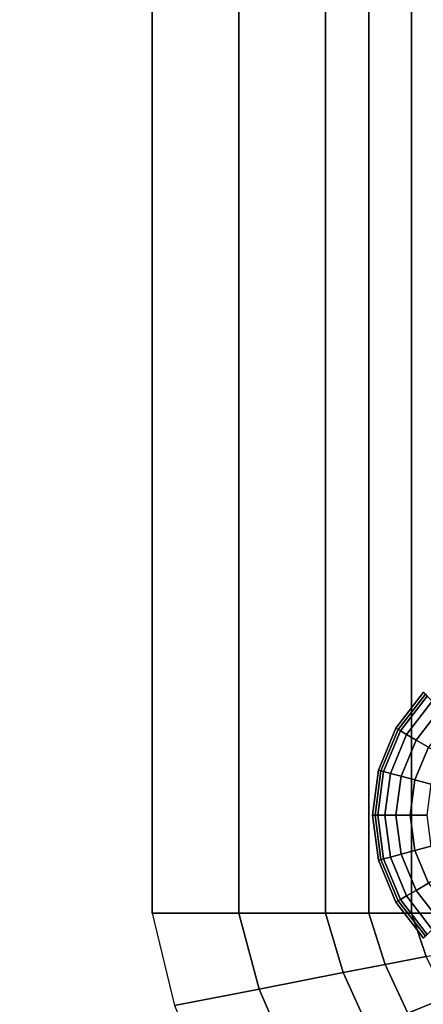
# Model space of a CAD drawing. Units: inches. Extents: x -51 to 51, y -52 to 20.
# Drawn here: x 39 to 43, y -20 to -10 of the extents above; entities that cross this region are included whole.
import ezdxf

# ---------------------------------------------------------------- set-up
doc = ezdxf.new("R2010")
doc.units = ezdxf.units.IN
doc.header["$MEASUREMENT"] = 0
doc.layers.add('AFUFU-3D-CH-CU', color=2, linetype='Continuous')
doc.layers.add('AFUFU-3D-CH-LG', color=2, linetype='Continuous')

msp = doc.modelspace()

# ---------------------------------------------------------------- linework, layer by layer
at = {"layer": 'AFUFU-3D-CH-CU'}
for points, invisible_edges in [([(15.58, -51.909, 2.31), (15.58, 13.026, 2.31), (43.783, 13.026, 2.31), (44.775, -19.111, 2.31)], 13), ([(18.975, 8.64, 15.15), (18.975, -47.523, 15.15), (40.389, -19.111, 15.15), (40.389, 8.64, 15.15)], 2), ([(15.58, -51.909, 2.31), (44.775, -19.111, 2.31), (44.915, -19.344, 2.31)], 13), ([(18.975, -47.523, 15.15), (40.389, -19.111, 15.15), (40.617, -20.051, 15.15)], 13), ([(15.58, -51.909, 2.31), (44.915, -19.344, 2.31), (45.084, -19.557, 2.31)], 13), ([(15.58, -51.909, 2.31), (45.084, -19.557, 2.31), (45.278, -19.748, 2.31)], 13), ([(15.58, -51.909, 2.31), (45.278, -19.748, 2.31), (45.494, -19.913, 2.31)], 13), ([(50.383, -51.909, 2.31), (50.384, -19.885, 2.31), (45.494, -19.913, 2.31), (15.58, -51.909, 2.31)], 5)]:
    msp.add_3dface(points, dxfattribs=dict(at, invisible_edges=invisible_edges))
for points in [[(43.032, -19.111, 14.922), (43.461, -19.111, 14.791), (43.461, 11.017, 14.791), (43.032, 10.685, 14.922)], [(43.032, 10.685, 14.922), (42.595, 10.347, 15.009), (42.595, -19.111, 15.009), (43.032, -19.111, 14.922)], [(42.155, -19.111, 15.065), (42.595, -19.111, 15.009), (42.595, 10.347, 15.009), (42.155, 10.007, 15.065)], [(42.155, 10.007, 15.065), (41.273, 9.324, 15.127), (41.273, -19.111, 15.127), (42.155, -19.111, 15.065)], [(40.389, -19.111, 15.15), (41.273, -19.111, 15.127), (41.273, 9.324, 15.127), (40.389, 8.64, 15.15)], [(41.273, -19.111, 15.127), (40.389, -19.111, 15.15), (40.617, -20.051, 15.15), (41.478, -19.883, 15.127)], [(42.155, -19.111, 15.065), (41.273, -19.111, 15.127), (41.478, -19.883, 15.127), (42.335, -19.716, 15.065)], [(42.595, -19.111, 15.009), (42.155, -19.111, 15.065), (42.335, -19.716, 15.065), (42.761, -19.633, 15.009)], [(43.032, -19.111, 14.922), (42.595, -19.111, 15.009), (42.761, -19.633, 15.009), (43.182, -19.551, 14.922)], [(43.461, -19.111, 14.791), (43.032, -19.111, 14.922), (43.182, -19.551, 14.922), (43.595, -19.471, 14.791)], [(43.182, -19.551, 14.922), (42.761, -19.633, 15.009), (42.993, -20.13, 15.009), (43.385, -19.969, 14.922)], [(42.761, -19.633, 15.009), (42.335, -19.716, 15.065), (42.595, -20.291, 15.065), (42.993, -20.13, 15.009)], [(42.335, -19.716, 15.065), (41.478, -19.883, 15.127), (41.794, -20.617, 15.127), (42.595, -20.291, 15.065)], [(41.478, -19.883, 15.127), (40.617, -20.051, 15.15), (40.988, -20.944, 15.15), (41.794, -20.617, 15.127)], [(43.385, -19.969, 14.922), (42.993, -20.13, 15.009), (43.287, -20.591, 15.009), (43.639, -20.36, 14.922)]]:
    msp.add_3dface(points, dxfattribs=at)
at = {"layer": 'AFUFU-3D-CH-LG'}
for points in [[(43.152, -16.856, 2.317), (43.172, -16.876, 0.696), (42.894, -17.238, 0.696), (42.87, -17.224, 2.317)], [(43.172, -16.876, 0.696), (43.191, -16.895, 0.515), (42.918, -17.251, 0.515), (42.894, -17.238, 0.696)], [(43.191, -16.895, 0.515), (43.242, -16.946, 0.347), (42.98, -17.287, 0.347), (42.918, -17.251, 0.515)], [(43.242, -16.946, 0.347), (43.322, -17.026, 0.203), (43.078, -17.344, 0.203), (42.98, -17.287, 0.347)], [(43.322, -17.026, 0.203), (43.425, -17.129, 0.093), (43.204, -17.417, 0.093), (43.078, -17.344, 0.203)], [(42.87, -17.224, 2.317), (42.894, -17.238, 0.696), (42.72, -17.659, 0.696), (42.693, -17.652, 2.317)], [(42.894, -17.238, 0.696), (42.918, -17.251, 0.515), (42.746, -17.666, 0.515), (42.72, -17.659, 0.696)], [(42.918, -17.251, 0.515), (42.98, -17.287, 0.347), (42.816, -17.684, 0.347), (42.746, -17.666, 0.515)], [(42.98, -17.287, 0.347), (43.078, -17.344, 0.203), (42.925, -17.714, 0.203), (42.816, -17.684, 0.347)], [(43.078, -17.344, 0.203), (43.204, -17.417, 0.093), (43.065, -17.751, 0.093), (42.925, -17.714, 0.203)], [(43.204, -17.417, 0.093), (43.351, -17.501, 0.024), (43.229, -17.795, 0.024), (43.065, -17.751, 0.093)], [(42.693, -17.652, 2.317), (42.72, -17.659, 0.696), (42.66, -18.111, 0.696), (42.632, -18.111, 2.317)], [(42.72, -17.659, 0.696), (42.746, -17.666, 0.515), (42.687, -18.111, 0.515), (42.66, -18.111, 0.696)], [(42.746, -17.666, 0.515), (42.816, -17.684, 0.347), (42.759, -18.111, 0.347), (42.687, -18.111, 0.515)], [(42.816, -17.684, 0.347), (42.925, -17.714, 0.203), (42.872, -18.111, 0.203), (42.759, -18.111, 0.347)], [(42.925, -17.714, 0.203), (43.065, -17.751, 0.093), (43.018, -18.111, 0.093), (42.872, -18.111, 0.203)], [(43.065, -17.751, 0.093), (43.229, -17.795, 0.024), (43.188, -18.111, 0.024), (43.018, -18.111, 0.093)], [(42.632, -18.111, 2.317), (42.66, -18.111, 0.696), (42.72, -18.563, 0.696), (42.693, -18.57, 2.317)], [(42.66, -18.111, 0.696), (42.687, -18.111, 0.515), (42.746, -18.556, 0.515), (42.72, -18.563, 0.696)], [(42.687, -18.111, 0.515), (42.759, -18.111, 0.347), (42.816, -18.537, 0.347), (42.746, -18.556, 0.515)], [(42.759, -18.111, 0.347), (42.872, -18.111, 0.203), (42.925, -18.508, 0.203), (42.816, -18.537, 0.347)], [(42.872, -18.111, 0.203), (43.018, -18.111, 0.093), (43.065, -18.47, 0.093), (42.925, -18.508, 0.203)], [(43.018, -18.111, 0.093), (43.188, -18.111, 0.024), (43.229, -18.426, 0.024), (43.065, -18.47, 0.093)], [(42.925, -18.508, 0.203), (43.065, -18.47, 0.093), (43.204, -18.805, 0.093), (43.078, -18.878, 0.203)], [(43.065, -18.47, 0.093), (43.229, -18.426, 0.024), (43.351, -18.72, 0.024), (43.204, -18.805, 0.093)], [(42.693, -18.57, 2.317), (42.72, -18.563, 0.696), (42.894, -18.984, 0.696), (42.87, -18.998, 2.317)], [(42.72, -18.563, 0.696), (42.746, -18.556, 0.515), (42.918, -18.97, 0.515), (42.894, -18.984, 0.696)], [(42.746, -18.556, 0.515), (42.816, -18.537, 0.347), (42.98, -18.934, 0.347), (42.918, -18.97, 0.515)], [(42.816, -18.537, 0.347), (42.925, -18.508, 0.203), (43.078, -18.878, 0.203), (42.98, -18.934, 0.347)], [(43.078, -18.878, 0.203), (43.204, -18.805, 0.093), (43.425, -19.092, 0.093), (43.322, -19.196, 0.203)], [(42.894, -18.984, 0.696), (42.918, -18.97, 0.515), (43.191, -19.327, 0.515), (43.172, -19.345, 0.696)], [(42.918, -18.97, 0.515), (42.98, -18.934, 0.347), (43.242, -19.275, 0.347), (43.191, -19.327, 0.515)], [(42.98, -18.934, 0.347), (43.078, -18.878, 0.203), (43.322, -19.196, 0.203), (43.242, -19.275, 0.347)], [(42.87, -18.998, 2.317), (42.894, -18.984, 0.696), (43.172, -19.345, 0.696), (43.152, -19.365, 2.317)]]:
    msp.add_3dface(points, dxfattribs=at)
for points, invisible_edges in [([(42.87, -18.998, 2.317), (43.152, -19.365, 2.317), (43.152, -16.856, 2.317), (42.87, -17.224, 2.317)], 10), ([(42.87, -18.998, 2.317), (42.87, -17.224, 2.317), (42.693, -17.652, 2.317), (42.693, -18.57, 2.317)], 5), ([(42.632, -18.111, 2.317), (42.693, -18.57, 2.317), (42.693, -17.652, 2.317), (42.632, -18.111, 2.317)], 2)]:
    msp.add_3dface(points, dxfattribs=dict(at, invisible_edges=invisible_edges))

doc.saveas('drawing.dxf')
